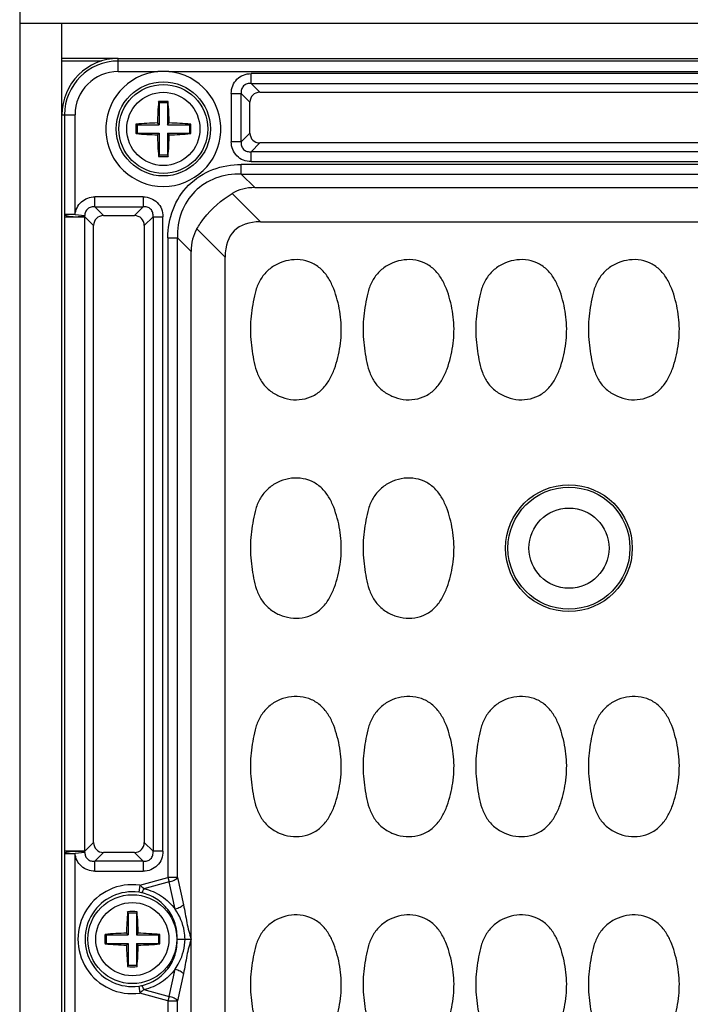
# Model space of a CAD drawing. Units: inches. Extents: x 12209 to 16927, y 346 to 4703.
# Drawn here: x 12718 to 12766, y 2808 to 2878 of the extents above; entities that cross this region are included whole.
import ezdxf

# ---------------------------------------------------------------- set-up
doc = ezdxf.new("R2010")
doc.units = ezdxf.units.IN
doc.layers.add('02___PRT_ALL_AXES', color=7, linetype='Continuous')

msp = doc.modelspace()

# ---------------------------------------------------------------- linework, layer by layer
at = {"color": 7, "linetype": 'Continuous'}
for p, q in [((12718.176, 2934.5), (12718.176, 2575.24)), ((12718.176, 2877.37), (13198.176, 2877.37)), ((12725.176, 2873.938), (12725.176, 2874.87)), ((12725.176, 2874.87), (12789.176, 2874.87)), ((12789.176, 2874.685), (12725.176, 2874.685)), ((12725.176, 2873.938), (12727.978, 2873.938)), ((12728.775, 2873.938), (12785.578, 2873.938)), ((12734.611, 2873.09), (12734.611, 2873.795)), ((12779.742, 2873.795), (12734.611, 2873.795)), ((12734.611, 2873.09), (12735.232, 2872.469)), ((12734.611, 2873.09), (12779.742, 2873.09)), ((12735.232, 2872.469), (12779.121, 2872.469)), ((12728.076, 2871.72), (12728.04, 2871.819)), ((12728.676, 2871.72), (12728.713, 2871.819)), ((12733.201, 2872.386), (12733.201, 2868.954)), ((12733.201, 2872.386), (12733.906, 2872.386)), ((12733.906, 2868.954), (12733.906, 2872.386)), ((12734.527, 2871.764), (12733.906, 2872.386)), ((12734.527, 2869.575), (12734.527, 2871.764)), ((12728.076, 2871.72), (12728.076, 2870.17)), ((12728.676, 2871.72), (12728.076, 2871.72)), ((12728.676, 2871.72), (12728.676, 2870.17)), ((12721.176, 2638.87), (12721.176, 2870.87)), ((12721.176, 2870.87), (12722.109, 2870.87)), ((12721.362, 2870.87), (12721.362, 2863.787)), ((12722.109, 2863.787), (12722.109, 2870.87)), ((12726.526, 2870.17), (12726.435, 2870.207)), ((12726.526, 2870.17), (12726.526, 2869.57)), ((12726.526, 2870.17), (12728.076, 2870.17)), ((12728.076, 2870.17), (12727.954, 2870.292)), ((12728.676, 2870.17), (12728.799, 2870.292)), ((12728.676, 2870.17), (12730.226, 2870.17)), ((12730.226, 2870.17), (12730.318, 2870.207)), ((12730.226, 2870.17), (12730.226, 2869.57)), ((12726.526, 2869.57), (12726.435, 2869.533)), ((12726.526, 2869.57), (12728.076, 2869.57)), ((12728.076, 2869.57), (12727.954, 2869.448)), ((12728.076, 2869.57), (12728.076, 2868.02)), ((12728.676, 2869.57), (12728.676, 2868.02)), ((12728.676, 2869.57), (12728.799, 2869.448)), ((12728.676, 2869.57), (12730.226, 2869.57)), ((12730.226, 2869.57), (12730.318, 2869.533)), ((12733.906, 2868.954), (12734.527, 2869.575)), ((12733.906, 2868.954), (12733.201, 2868.954)), ((12735.232, 2868.871), (12734.611, 2868.25)), ((12779.121, 2868.871), (12735.232, 2868.871)), ((12728.076, 2868.02), (12728.04, 2867.92)), ((12728.076, 2868.02), (12728.676, 2868.02)), ((12728.676, 2868.02), (12728.713, 2867.92)), ((12734.611, 2867.545), (12734.611, 2868.25)), ((12779.742, 2868.25), (12734.611, 2868.25)), ((12733.91, 2866.668), (12733.91, 2867.348)), ((12780.443, 2867.348), (12733.91, 2867.348)), ((12734.611, 2867.545), (12779.742, 2867.545)), ((12733.91, 2866.668), (12734.874, 2865.704)), ((12733.91, 2866.668), (12780.443, 2866.668)), ((12734.874, 2865.704), (12779.479, 2865.704)), ((12723.511, 2864.34), (12723.511, 2865.045)), ((12726.942, 2865.045), (12723.511, 2865.045)), ((12726.942, 2865.045), (12726.942, 2864.34)), ((12733.26, 2865.286), (12735.267, 2863.279)), ((12723.511, 2864.34), (12724.132, 2863.719)), ((12723.511, 2864.34), (12726.942, 2864.34)), ((12726.321, 2863.719), (12726.942, 2864.34)), ((12721.36, 2863.63), (12721.36, 2818.61)), ((12721.36, 2863.63), (12722.812, 2863.63)), ((12722.109, 2863.787), (12721.362, 2863.787)), ((12722.109, 2863.787), (12722.802, 2863.719)), ((12722.812, 2818.61), (12722.812, 2863.63)), ((12723.427, 2863.014), (12722.812, 2863.63)), ((12724.132, 2863.719), (12726.321, 2863.719)), ((12727.647, 2863.636), (12727.026, 2863.014)), ((12727.647, 2863.636), (12727.647, 2818.604)), ((12727.647, 2863.636), (12728.352, 2863.636)), ((12728.352, 2818.604), (12728.352, 2863.636)), ((12723.427, 2819.225), (12723.427, 2863.014)), ((12727.026, 2863.014), (12727.026, 2819.225)), ((12732.767, 2860.779), (12730.76, 2862.786)), ((12735.267, 2863.279), (12779.086, 2863.279)), ((12728.699, 2862.136), (12728.699, 2816.738)), ((12728.699, 2862.136), (12729.378, 2862.136)), ((12729.378, 2816.738), (12729.378, 2862.136)), ((12730.342, 2861.173), (12729.378, 2862.136)), ((12730.342, 2648.567), (12730.342, 2861.173)), ((12732.767, 2648.961), (12732.767, 2860.779)), ((12722.812, 2818.61), (12723.427, 2819.225)), ((12727.026, 2819.225), (12727.647, 2818.604)), ((12722.812, 2818.61), (12721.36, 2818.61)), ((12721.362, 2818.453), (12721.362, 2806.287)), ((12721.362, 2818.453), (12722.109, 2818.453)), ((12722.802, 2818.521), (12722.109, 2818.453)), ((12722.109, 2806.287), (12722.109, 2818.453)), ((12724.132, 2818.521), (12723.511, 2817.9)), ((12726.321, 2818.521), (12724.132, 2818.521)), ((12726.942, 2817.9), (12726.321, 2818.521)), ((12728.352, 2818.604), (12727.647, 2818.604)), ((12723.511, 2817.195), (12723.511, 2817.9)), ((12726.942, 2817.9), (12723.511, 2817.9)), ((12726.942, 2817.9), (12726.942, 2817.195)), ((12723.511, 2817.195), (12726.942, 2817.195)), ((12726.698, 2816.202), (12728.699, 2816.738)), ((12728.699, 2816.738), (12728.781, 2816.432)), ((12729.378, 2816.738), (12728.699, 2816.738)), ((12729.378, 2816.738), (12729.809, 2814.802)), ((12726.698, 2816.202), (12726.63, 2815.698)), ((12728.781, 2816.432), (12726.991, 2815.952)), ((12729.212, 2814.495), (12728.781, 2816.432)), ((12725.876, 2814.22), (12725.84, 2814.319)), ((12725.876, 2814.22), (12725.876, 2812.67)), ((12726.476, 2814.22), (12725.876, 2814.22)), ((12726.476, 2814.22), (12726.513, 2814.319)), ((12726.476, 2814.22), (12726.476, 2812.67)), ((12724.326, 2812.67), (12724.235, 2812.707)), ((12724.326, 2812.67), (12724.326, 2812.07)), ((12724.326, 2812.67), (12725.876, 2812.67)), ((12725.876, 2812.67), (12725.754, 2812.792)), ((12726.476, 2812.67), (12726.599, 2812.792)), ((12726.476, 2812.67), (12728.026, 2812.67)), ((12728.026, 2812.67), (12728.118, 2812.707)), ((12728.026, 2812.67), (12728.026, 2812.07)), ((12729.354, 2812.37), (12729.92, 2812.37)), ((12729.92, 2812.37), (12730.339, 2812.37)), ((12730.227, 2812.37), (12730.339, 2812.37)), ((12724.326, 2812.07), (12724.235, 2812.033)), ((12724.326, 2812.07), (12725.876, 2812.07)), ((12725.876, 2812.07), (12725.754, 2811.948)), ((12725.876, 2812.07), (12725.876, 2810.52)), ((12726.476, 2812.07), (12726.476, 2810.52)), ((12726.476, 2812.07), (12726.599, 2811.948)), ((12726.476, 2812.07), (12728.026, 2812.07)), ((12728.026, 2812.07), (12728.118, 2812.033)), ((12725.876, 2810.52), (12725.84, 2810.42)), ((12725.876, 2810.52), (12726.476, 2810.52)), ((12726.476, 2810.52), (12726.513, 2810.42)), ((12728.781, 2808.308), (12729.212, 2810.245)), ((12729.809, 2809.938), (12729.378, 2808.002)), ((12726.63, 2809.041), (12726.698, 2808.538)), ((12728.699, 2808.002), (12726.698, 2808.538)), ((12726.991, 2808.788), (12728.781, 2808.308)), ((12728.781, 2808.308), (12728.699, 2808.002)), ((12728.699, 2808.002), (12728.699, 2759.238)), ((12728.699, 2808.002), (12729.378, 2808.002)), ((12729.378, 2759.238), (12729.378, 2808.002))]:
    msp.add_line(p, q, dxfattribs=at)
for centre, radius in [((12728.376, 2869.87), 3.34), ((12728.376, 2869.87), 3.155), ((12757.176, 2840.12), 4.5), ((12757.176, 2840.12), 4.33), ((12757.176, 2840.12), 2.845), ((12726.176, 2812.37), 3.155)]:
    msp.add_circle(centre, radius, dxfattribs=at)
for centre, radius, start, end in [((12725.176, 2870.87), 4, 90, 180), ((12725.176, 2870.87), 3.815, 90, 180), ((12725.176, 2870.87), 3.068, 90, 180), ((12728.376, 2869.87), 4.087, 95.59399, 84.40601), ((12728.376, 2865.59), 8.357, 87.26755, 92.73245), ((12754.589, 2869.56), 26.645, 175.13459, 178.42409), ((12728.376, 2861.728), 10.097, 88.09045, 91.90955), ((12702.082, 2869.555), 26.727, 1.5811, 4.86053), ((12737.452, 2869.87), 11.022, 178.24694, 179.99996), ((12737.453, 2869.87), 11.023, 180.00011, 181.75298), ((12728.692, 2843.568), 26.735, 91.58119, 94.84144), ((12728.065, 2843.64), 26.662, 85.15424, 88.42341), ((12719.3, 2869.87), 11.023, 0.00011, 1.75298), ((12719.301, 2869.87), 11.022, 358.24694, 359.99996), ((12728.688, 2896.1), 26.662, 265.15424, 268.42341), ((12754.671, 2870.185), 26.727, 181.5811, 184.86053), ((12702.164, 2870.18), 26.645, 355.13459, 358.4241), ((12728.061, 2896.172), 26.735, 271.58119, 274.84144), ((12728.376, 2878.012), 10.097, 268.09045, 271.90955), ((12730.278, 2863.627), 8.918, 178.97427, 179.98476), ((12719.653, 2863.328), 3.173, 5.46153, 7.08089), ((12730.278, 2818.613), 8.918, 180.01524, 181.02573), ((12719.653, 2818.912), 3.173, 352.91911, 354.53847), ((12726.176, 2812.37), 3.867, 82.24297, 277.75703), ((12726.176, 2812.37), 3.359, 82.24297, 277.75703), ((12726.297, 2813.228), 2.493, 77.52808, 82.32041), ((12752.389, 2812.06), 26.645, 175.13459, 178.42409), ((12726.176, 2804.228), 10.097, 88.09045, 91.90955), ((12699.882, 2812.055), 26.727, 1.5811, 4.86053), ((12735.252, 2812.37), 11.022, 178.24694, 179.99996), ((12735.253, 2812.37), 11.023, 180.00011, 181.75298), ((12726.492, 2786.068), 26.735, 91.58119, 94.84144), ((12725.865, 2786.14), 26.662, 85.15424, 88.42341), ((12717.1, 2812.37), 11.023, 0.00011, 1.75298), ((12717.101, 2812.37), 11.022, 358.24694, 359.99996), ((12726.488, 2838.6), 26.662, 265.15424, 268.42341), ((12752.471, 2812.685), 26.727, 181.5811, 184.86053), ((12699.964, 2812.68), 26.645, 355.13459, 358.4241), ((12725.861, 2838.672), 26.735, 271.58119, 274.84144), ((12726.176, 2820.512), 10.097, 268.09045, 271.90955), ((12726.297, 2811.512), 2.493, 277.67964, 282.47203)]:
    msp.add_arc(centre, radius, start, end, dxfattribs=at)
for centre, major_axis, ratio, start_param, end_param in [((12735.325, 2871.671), (-0.596, 0.596), 0.889126, -0.726775, 0.726775), ((12735.325, 2869.669), (0.596, 0.596), 0.889126, -3.868368, -2.414818), ((12737.892, 2858.155), (-4.756, 7.052), 0.566354, -0.364829, -0.030583), ((12724.225, 2862.921), (-0.596, 0.596), 0.889126, -0.726775, 0.726775), ((12726.228, 2862.921), (0.596, 0.596), 0.889126, -0.726775, 0.726775), ((12737.892, 2858.155), (7.052, -4.756), 0.566354, -3.11101, -2.776764), ((12742.767, 2853.279), (9.354, -9.354), 0.377964, 2.780226, 3.50296), ((12724.225, 2819.319), (0.596, 0.596), 0.889126, -3.868368, -2.414818), ((12726.228, 2819.319), (-0.596, 0.596), 0.889126, -3.868368, -2.414818)]:
    msp.add_ellipse(centre, major_axis=major_axis, ratio=ratio, start_param=start_param, end_param=end_param, dxfattribs=at)
for points, knots in [([(12733.201, 2872.386), (12733.201, 2872.573), (12733.269, 2872.946), (12733.578, 2873.419), (12734.051, 2873.728), (12734.424, 2873.795), (12734.611, 2873.795)], [0, 0, 0, 0, 0.253762, 0.5, 0.746238, 1, 1, 1, 1]), ([(12734.611, 2873.09), (12734.516, 2873.099), (12734.32, 2873.087), (12734.057, 2872.939), (12733.909, 2872.677), (12733.897, 2872.48), (12733.906, 2872.386)], [0, 0, 0, 0, 0.248217, 0.499998, 0.751773, 1, 1, 1, 1]), ([(12734.611, 2867.545), (12734.424, 2867.545), (12734.051, 2867.612), (12733.578, 2867.921), (12733.269, 2868.394), (12733.201, 2868.767), (12733.201, 2868.954)], [0, 0, 0, 0, 0.253762, 0.5, 0.746238, 1, 1, 1, 1]), ([(12733.906, 2868.954), (12733.897, 2868.86), (12733.909, 2868.663), (12734.057, 2868.4), (12734.32, 2868.253), (12734.516, 2868.241), (12734.611, 2868.25)], [0, 0, 0, 0, 0.248217, 0.499998, 0.751773, 1, 1, 1, 1]), ([(12728.699, 2862.136), (12728.699, 2862.82), (12728.932, 2864.202), (12730.065, 2865.981), (12731.845, 2867.115), (12733.227, 2867.348), (12733.91, 2867.348)], [0, 0, 0, 0, 0.250164, 0.499993, 0.749826, 1, 1, 1, 1]), ([(12733.91, 2866.668), (12733.294, 2866.682), (12732.075, 2866.503), (12730.521, 2865.525), (12729.544, 2863.972), (12729.365, 2862.752), (12729.378, 2862.137)], [0, 0, 0, 0, 0.257196, 0.5, 0.742804, 1, 1, 1, 1]), ([(12722.109, 2863.787), (12722.142, 2864.123), (12722.463, 2864.804), (12723.173, 2865.045), (12723.511, 2865.045)], [0, 0, 0, 0, 0.499919, 1, 1, 1, 1]), ([(12726.942, 2865.045), (12727.129, 2865.045), (12727.502, 2864.978), (12727.975, 2864.669), (12728.284, 2864.196), (12728.352, 2863.823), (12728.352, 2863.636)], [0, 0, 0, 0, 0.253762, 0.5, 0.746238, 1, 1, 1, 1]), ([(12730.76, 2862.786), (12730.911, 2863.039), (12731.585, 2864.015), (12732.496, 2864.829), (12733.26, 2865.286)], [0, 0, 0, 0, 0.248205, 1, 1, 1, 1]), ([(12723.511, 2864.34), (12723.423, 2864.349), (12723.242, 2864.339), (12722.992, 2864.217), (12722.834, 2863.988), (12722.802, 2863.807), (12722.802, 2863.719)], [0, 0, 0, 0, 0.247633, 0.499445, 0.751324, 1, 1, 1, 1]), ([(12727.647, 2863.636), (12727.656, 2863.73), (12727.644, 2863.927), (12727.496, 2864.189), (12727.233, 2864.337), (12727.037, 2864.349), (12726.942, 2864.34)], [0, 0, 0, 0, 0.248217, 0.499998, 0.751773, 1, 1, 1, 1]), ([(12721.362, 2863.787), (12721.37, 2863.766), (12721.438, 2863.727), (12721.582, 2863.686), (12721.818, 2863.651), (12722.003, 2863.64), (12722.107, 2863.639)], [0, 0, 0, 0, 0.086501, 0.277438, 0.596036, 1, 1, 1, 1]), ([(12722.107, 2863.639), (12722.262, 2863.636), (12722.494, 2863.647), (12722.73, 2863.685), (12722.802, 2863.719)], [0, 0, 0, 0, 0.658747, 1, 1, 1, 1]), ([(12740.926, 2854.45), (12741.009, 2854.996), (12741.061, 2856.109), (12740.824, 2857.478), (12740.492, 2858.533), (12740.132, 2859.284), (12739.614, 2859.944), (12738.91, 2860.408), (12738.096, 2860.619), (12737.258, 2860.581), (12736.465, 2860.315), (12735.77, 2859.847), (12735.242, 2859.192), (12734.923, 2858.42), (12734.749, 2857.608), (12734.67, 2857.061), (12734.637, 2856.787)], [0, 0, 0, 0, 0.125019, 0.250035, 0.312624, 0.375197, 0.437764, 0.500209, 0.562659, 0.625082, 0.687514, 0.749946, 0.812375, 0.874884, 0.937439, 1, 1, 1, 1]), ([(12748.926, 2854.45), (12749.009, 2854.996), (12749.061, 2856.109), (12748.824, 2857.478), (12748.492, 2858.533), (12748.132, 2859.284), (12747.614, 2859.944), (12746.91, 2860.408), (12746.096, 2860.619), (12745.258, 2860.581), (12744.465, 2860.315), (12743.77, 2859.847), (12743.242, 2859.192), (12742.923, 2858.42), (12742.749, 2857.608), (12742.67, 2857.061), (12742.637, 2856.787)], [0, 0, 0, 0, 0.125019, 0.250035, 0.312624, 0.375197, 0.437764, 0.500209, 0.562659, 0.625082, 0.687514, 0.749946, 0.812375, 0.874884, 0.937439, 1, 1, 1, 1]), ([(12756.926, 2854.45), (12757.009, 2854.996), (12757.061, 2856.109), (12756.824, 2857.478), (12756.492, 2858.533), (12756.132, 2859.284), (12755.614, 2859.944), (12754.91, 2860.408), (12754.096, 2860.619), (12753.258, 2860.581), (12752.465, 2860.315), (12751.77, 2859.847), (12751.242, 2859.192), (12750.923, 2858.42), (12750.749, 2857.608), (12750.67, 2857.061), (12750.637, 2856.787)], [0, 0, 0, 0, 0.125019, 0.250035, 0.312624, 0.375197, 0.437764, 0.500209, 0.562659, 0.625082, 0.687514, 0.749946, 0.812375, 0.874884, 0.937439, 1, 1, 1, 1]), ([(12764.926, 2854.45), (12765.009, 2854.996), (12765.061, 2856.109), (12764.824, 2857.478), (12764.492, 2858.533), (12764.132, 2859.284), (12763.614, 2859.944), (12762.91, 2860.408), (12762.096, 2860.619), (12761.258, 2860.581), (12760.465, 2860.315), (12759.77, 2859.847), (12759.242, 2859.192), (12758.923, 2858.42), (12758.749, 2857.608), (12758.67, 2857.061), (12758.637, 2856.787)], [0, 0, 0, 0, 0.125019, 0.250035, 0.312624, 0.375197, 0.437764, 0.500209, 0.562659, 0.625082, 0.687514, 0.749946, 0.812375, 0.874884, 0.937439, 1, 1, 1, 1]), ([(12734.637, 2856.787), (12734.603, 2856.513), (12734.551, 2855.962), (12734.561, 2855.133), (12734.647, 2854.308), (12734.774, 2853.489), (12734.966, 2852.682), (12735.318, 2851.922), (12735.881, 2851.298), (12736.598, 2850.864), (12737.402, 2850.635), (12738.241, 2850.639), (12739.042, 2850.893), (12739.717, 2851.398), (12740.203, 2852.08), (12740.541, 2852.839), (12740.775, 2853.635), (12740.885, 2854.177), (12740.926, 2854.45)], [0, 0, 0, 0, 0.062567, 0.125087, 0.187653, 0.250191, 0.312731, 0.375258, 0.437736, 0.500181, 0.562605, 0.625005, 0.687417, 0.749844, 0.812373, 0.874903, 0.937461, 1, 1, 1, 1]), ([(12742.637, 2856.787), (12742.603, 2856.513), (12742.551, 2855.962), (12742.561, 2855.133), (12742.647, 2854.308), (12742.774, 2853.489), (12742.966, 2852.682), (12743.318, 2851.922), (12743.881, 2851.298), (12744.598, 2850.864), (12745.402, 2850.635), (12746.241, 2850.639), (12747.042, 2850.893), (12747.717, 2851.398), (12748.203, 2852.08), (12748.541, 2852.839), (12748.775, 2853.635), (12748.885, 2854.177), (12748.926, 2854.45)], [0, 0, 0, 0, 0.062567, 0.125087, 0.187653, 0.250191, 0.312731, 0.375258, 0.437736, 0.500181, 0.562605, 0.625005, 0.687417, 0.749844, 0.812373, 0.874903, 0.937461, 1, 1, 1, 1]), ([(12750.637, 2856.787), (12750.603, 2856.513), (12750.551, 2855.962), (12750.561, 2855.133), (12750.647, 2854.308), (12750.774, 2853.489), (12750.966, 2852.682), (12751.318, 2851.922), (12751.881, 2851.298), (12752.598, 2850.864), (12753.402, 2850.635), (12754.241, 2850.639), (12755.042, 2850.893), (12755.717, 2851.398), (12756.203, 2852.08), (12756.541, 2852.839), (12756.775, 2853.635), (12756.885, 2854.177), (12756.926, 2854.45)], [0, 0, 0, 0, 0.062567, 0.125087, 0.187653, 0.250191, 0.312731, 0.375258, 0.437736, 0.500181, 0.562605, 0.625005, 0.687417, 0.749844, 0.812373, 0.874903, 0.937461, 1, 1, 1, 1]), ([(12758.637, 2856.787), (12758.603, 2856.513), (12758.551, 2855.962), (12758.561, 2855.133), (12758.647, 2854.308), (12758.774, 2853.489), (12758.966, 2852.682), (12759.318, 2851.922), (12759.881, 2851.298), (12760.598, 2850.864), (12761.402, 2850.635), (12762.241, 2850.639), (12763.042, 2850.893), (12763.717, 2851.398), (12764.203, 2852.08), (12764.541, 2852.839), (12764.775, 2853.635), (12764.885, 2854.177), (12764.926, 2854.45)], [0, 0, 0, 0, 0.062567, 0.125087, 0.187653, 0.250191, 0.312731, 0.375258, 0.437736, 0.500181, 0.562605, 0.625005, 0.687417, 0.749844, 0.812373, 0.874903, 0.937461, 1, 1, 1, 1]), ([(12740.926, 2838.95), (12741.009, 2839.496), (12741.061, 2840.609), (12740.824, 2841.978), (12740.492, 2843.033), (12740.132, 2843.784), (12739.614, 2844.444), (12738.91, 2844.908), (12738.096, 2845.119), (12737.258, 2845.081), (12736.465, 2844.815), (12735.77, 2844.347), (12735.242, 2843.692), (12734.923, 2842.92), (12734.749, 2842.108), (12734.67, 2841.561), (12734.637, 2841.287)], [0, 0, 0, 0, 0.125019, 0.250035, 0.312624, 0.375197, 0.437764, 0.500209, 0.562659, 0.625082, 0.687514, 0.749946, 0.812375, 0.874884, 0.937439, 1, 1, 1, 1]), ([(12748.926, 2838.95), (12749.009, 2839.496), (12749.061, 2840.609), (12748.824, 2841.978), (12748.492, 2843.033), (12748.132, 2843.784), (12747.614, 2844.444), (12746.91, 2844.908), (12746.096, 2845.119), (12745.258, 2845.081), (12744.465, 2844.815), (12743.77, 2844.347), (12743.242, 2843.692), (12742.923, 2842.92), (12742.749, 2842.108), (12742.67, 2841.561), (12742.637, 2841.287)], [0, 0, 0, 0, 0.125019, 0.250035, 0.312624, 0.375197, 0.437764, 0.500209, 0.562659, 0.625082, 0.687514, 0.749946, 0.812375, 0.874884, 0.937439, 1, 1, 1, 1]), ([(12734.637, 2841.287), (12734.603, 2841.013), (12734.551, 2840.462), (12734.561, 2839.633), (12734.647, 2838.808), (12734.774, 2837.989), (12734.966, 2837.182), (12735.318, 2836.422), (12735.881, 2835.798), (12736.598, 2835.364), (12737.402, 2835.135), (12738.241, 2835.139), (12739.042, 2835.393), (12739.717, 2835.898), (12740.203, 2836.58), (12740.541, 2837.339), (12740.775, 2838.135), (12740.885, 2838.677), (12740.926, 2838.95)], [0, 0, 0, 0, 0.062567, 0.125087, 0.187653, 0.250191, 0.312731, 0.375258, 0.437736, 0.500181, 0.562605, 0.625005, 0.687417, 0.749844, 0.812373, 0.874903, 0.937461, 1, 1, 1, 1]), ([(12742.637, 2841.287), (12742.603, 2841.013), (12742.551, 2840.462), (12742.561, 2839.633), (12742.647, 2838.808), (12742.774, 2837.989), (12742.966, 2837.182), (12743.318, 2836.422), (12743.881, 2835.798), (12744.598, 2835.364), (12745.402, 2835.135), (12746.241, 2835.139), (12747.042, 2835.393), (12747.717, 2835.898), (12748.203, 2836.58), (12748.541, 2837.339), (12748.775, 2838.135), (12748.885, 2838.677), (12748.926, 2838.95)], [0, 0, 0, 0, 0.062567, 0.125087, 0.187653, 0.250191, 0.312731, 0.375258, 0.437736, 0.500181, 0.562605, 0.625005, 0.687417, 0.749844, 0.812373, 0.874903, 0.937461, 1, 1, 1, 1]), ([(12740.926, 2823.45), (12741.009, 2823.996), (12741.061, 2825.109), (12740.824, 2826.478), (12740.492, 2827.533), (12740.132, 2828.284), (12739.614, 2828.944), (12738.91, 2829.408), (12738.096, 2829.619), (12737.258, 2829.581), (12736.465, 2829.315), (12735.77, 2828.847), (12735.242, 2828.192), (12734.923, 2827.42), (12734.749, 2826.608), (12734.67, 2826.061), (12734.637, 2825.787)], [0, 0, 0, 0, 0.125019, 0.250035, 0.312624, 0.375197, 0.437764, 0.500209, 0.562659, 0.625082, 0.687514, 0.749946, 0.812375, 0.874884, 0.937439, 1, 1, 1, 1]), ([(12748.926, 2823.45), (12749.009, 2823.996), (12749.061, 2825.109), (12748.824, 2826.478), (12748.492, 2827.533), (12748.132, 2828.284), (12747.614, 2828.944), (12746.91, 2829.408), (12746.096, 2829.619), (12745.258, 2829.581), (12744.465, 2829.315), (12743.77, 2828.847), (12743.242, 2828.192), (12742.923, 2827.42), (12742.749, 2826.608), (12742.67, 2826.061), (12742.637, 2825.787)], [0, 0, 0, 0, 0.125019, 0.250035, 0.312624, 0.375197, 0.437764, 0.500209, 0.562659, 0.625082, 0.687514, 0.749946, 0.812375, 0.874884, 0.937439, 1, 1, 1, 1]), ([(12756.926, 2823.45), (12757.009, 2823.996), (12757.061, 2825.109), (12756.824, 2826.478), (12756.492, 2827.533), (12756.132, 2828.284), (12755.614, 2828.944), (12754.91, 2829.408), (12754.096, 2829.619), (12753.258, 2829.581), (12752.465, 2829.315), (12751.77, 2828.847), (12751.242, 2828.192), (12750.923, 2827.42), (12750.749, 2826.608), (12750.67, 2826.061), (12750.637, 2825.787)], [0, 0, 0, 0, 0.125019, 0.250035, 0.312624, 0.375197, 0.437764, 0.500209, 0.562659, 0.625082, 0.687514, 0.749946, 0.812375, 0.874884, 0.937439, 1, 1, 1, 1]), ([(12764.926, 2823.45), (12765.009, 2823.996), (12765.061, 2825.109), (12764.824, 2826.478), (12764.492, 2827.533), (12764.132, 2828.284), (12763.614, 2828.944), (12762.91, 2829.408), (12762.096, 2829.619), (12761.258, 2829.581), (12760.465, 2829.315), (12759.77, 2828.847), (12759.242, 2828.192), (12758.923, 2827.42), (12758.749, 2826.608), (12758.67, 2826.061), (12758.637, 2825.787)], [0, 0, 0, 0, 0.125019, 0.250035, 0.312624, 0.375197, 0.437764, 0.500209, 0.562659, 0.625082, 0.687514, 0.749946, 0.812375, 0.874884, 0.937439, 1, 1, 1, 1]), ([(12734.637, 2825.787), (12734.603, 2825.513), (12734.551, 2824.962), (12734.561, 2824.133), (12734.647, 2823.308), (12734.774, 2822.489), (12734.966, 2821.682), (12735.318, 2820.922), (12735.881, 2820.298), (12736.598, 2819.864), (12737.402, 2819.635), (12738.241, 2819.639), (12739.042, 2819.893), (12739.717, 2820.398), (12740.203, 2821.08), (12740.541, 2821.839), (12740.775, 2822.635), (12740.885, 2823.177), (12740.926, 2823.45)], [0, 0, 0, 0, 0.062567, 0.125087, 0.187653, 0.250191, 0.312731, 0.375258, 0.437736, 0.500181, 0.562605, 0.625005, 0.687417, 0.749844, 0.812373, 0.874903, 0.937461, 1, 1, 1, 1]), ([(12742.637, 2825.787), (12742.603, 2825.513), (12742.551, 2824.962), (12742.561, 2824.133), (12742.647, 2823.308), (12742.774, 2822.489), (12742.966, 2821.682), (12743.318, 2820.922), (12743.881, 2820.298), (12744.598, 2819.864), (12745.402, 2819.635), (12746.241, 2819.639), (12747.042, 2819.893), (12747.717, 2820.398), (12748.203, 2821.08), (12748.541, 2821.839), (12748.775, 2822.635), (12748.885, 2823.177), (12748.926, 2823.45)], [0, 0, 0, 0, 0.062567, 0.125087, 0.187653, 0.250191, 0.312731, 0.375258, 0.437736, 0.500181, 0.562605, 0.625005, 0.687417, 0.749844, 0.812373, 0.874903, 0.937461, 1, 1, 1, 1]), ([(12750.637, 2825.787), (12750.603, 2825.513), (12750.551, 2824.962), (12750.561, 2824.133), (12750.647, 2823.308), (12750.774, 2822.489), (12750.966, 2821.682), (12751.318, 2820.922), (12751.881, 2820.298), (12752.598, 2819.864), (12753.402, 2819.635), (12754.241, 2819.639), (12755.042, 2819.893), (12755.717, 2820.398), (12756.203, 2821.08), (12756.541, 2821.839), (12756.775, 2822.635), (12756.885, 2823.177), (12756.926, 2823.45)], [0, 0, 0, 0, 0.062567, 0.125087, 0.187653, 0.250191, 0.312731, 0.375258, 0.437736, 0.500181, 0.562605, 0.625005, 0.687417, 0.749844, 0.812373, 0.874903, 0.937461, 1, 1, 1, 1]), ([(12758.637, 2825.787), (12758.603, 2825.513), (12758.551, 2824.962), (12758.561, 2824.133), (12758.647, 2823.308), (12758.774, 2822.489), (12758.966, 2821.682), (12759.318, 2820.922), (12759.881, 2820.298), (12760.598, 2819.864), (12761.402, 2819.635), (12762.241, 2819.639), (12763.042, 2819.893), (12763.717, 2820.398), (12764.203, 2821.08), (12764.541, 2821.839), (12764.775, 2822.635), (12764.885, 2823.177), (12764.926, 2823.45)], [0, 0, 0, 0, 0.062567, 0.125087, 0.187653, 0.250191, 0.312731, 0.375258, 0.437736, 0.500181, 0.562605, 0.625005, 0.687417, 0.749844, 0.812373, 0.874903, 0.937461, 1, 1, 1, 1]), ([(12722.107, 2818.601), (12722.003, 2818.599), (12721.818, 2818.589), (12721.582, 2818.554), (12721.438, 2818.513), (12721.37, 2818.473), (12721.362, 2818.453)], [0, 0, 0, 0, 0.403964, 0.722564, 0.913502, 1, 1, 1, 1]), ([(12722.802, 2818.521), (12722.73, 2818.555), (12722.494, 2818.593), (12722.262, 2818.604), (12722.107, 2818.601)], [0, 0, 0, 0, 0.341252, 1, 1, 1, 1]), ([(12723.511, 2817.195), (12723.173, 2817.195), (12722.463, 2817.436), (12722.142, 2818.117), (12722.109, 2818.453)], [0, 0, 0, 0, 0.500408, 1, 1, 1, 1]), ([(12722.802, 2818.521), (12722.803, 2818.432), (12722.833, 2818.252), (12722.993, 2818.022), (12723.242, 2817.902), (12723.423, 2817.891), (12723.511, 2817.9)], [0, 0, 0, 0, 0.249045, 0.501552, 0.752724, 1, 1, 1, 1]), ([(12726.942, 2817.9), (12727.037, 2817.891), (12727.233, 2817.903), (12727.496, 2818.05), (12727.644, 2818.313), (12727.656, 2818.51), (12727.647, 2818.604)], [0, 0, 0, 0, 0.248217, 0.499998, 0.751773, 1, 1, 1, 1]), ([(12728.352, 2818.604), (12728.352, 2818.417), (12728.284, 2818.044), (12727.975, 2817.571), (12727.502, 2817.262), (12727.129, 2817.195), (12726.942, 2817.195)], [0, 0, 0, 0, 0.253762, 0.5, 0.746238, 1, 1, 1, 1]), ([(12728.781, 2816.432), (12728.905, 2816.46), (12729.119, 2816.534), (12729.317, 2816.661), (12729.378, 2816.738)], [0, 0, 0, 0, 0.563134, 1, 1, 1, 1]), ([(12726.698, 2816.202), (12726.723, 2816.183), (12726.823, 2816.103), (12726.92, 2816.019), (12726.991, 2815.952)], [0, 0, 0, 0, 0.240892, 1, 1, 1, 1]), ([(12726.835, 2815.662), (12726.849, 2815.665), (12726.878, 2815.693), (12726.935, 2815.787), (12726.969, 2815.882), (12726.991, 2815.952)], [0, 0, 0, 0, 0.124256, 0.339875, 1, 1, 1, 1]), ([(12726.991, 2815.952), (12727.438, 2815.856), (12728.289, 2815.493), (12728.95, 2814.852), (12729.212, 2814.495)], [0, 0, 0, 0, 0.50837, 1, 1, 1, 1]), ([(12729.354, 2812.37), (12729.37, 2812.742), (12729.273, 2813.499), (12728.748, 2814.512), (12727.908, 2815.287), (12727.2, 2815.581), (12726.835, 2815.662)], [0, 0, 0, 0, 0.249314, 0.499165, 0.749438, 1, 1, 1, 1]), ([(12729.809, 2814.802), (12729.747, 2814.724), (12729.55, 2814.597), (12729.336, 2814.524), (12729.212, 2814.495)], [0, 0, 0, 0, 0.436641, 1, 1, 1, 1]), ([(12729.92, 2812.37), (12729.916, 2812.559), (12729.842, 2813.31), (12729.542, 2814.039), (12729.212, 2814.495)], [0, 0, 0, 0, 0.251258, 1, 1, 1, 1]), ([(12729.81, 2814.802), (12729.856, 2814.594), (12729.934, 2814.172), (12730.036, 2813.546), (12730.178, 2812.941), (12730.291, 2812.552), (12730.342, 2812.359)], [0, 0, 0, 0, 0.255509, 0.513631, 0.760796, 1, 1, 1, 1]), ([(12740.926, 2807.95), (12741.009, 2808.496), (12741.061, 2809.609), (12740.824, 2810.978), (12740.492, 2812.033), (12740.132, 2812.784), (12739.614, 2813.444), (12738.91, 2813.908), (12738.096, 2814.119), (12737.258, 2814.081), (12736.465, 2813.815), (12735.77, 2813.347), (12735.242, 2812.692), (12734.923, 2811.92), (12734.749, 2811.108), (12734.67, 2810.561), (12734.637, 2810.287)], [0, 0, 0, 0, 0.125019, 0.250035, 0.312624, 0.375197, 0.437764, 0.500209, 0.562659, 0.625082, 0.687514, 0.749946, 0.812375, 0.874884, 0.937439, 1, 1, 1, 1]), ([(12748.926, 2807.95), (12749.009, 2808.496), (12749.061, 2809.609), (12748.824, 2810.978), (12748.492, 2812.033), (12748.132, 2812.784), (12747.614, 2813.444), (12746.91, 2813.908), (12746.096, 2814.119), (12745.258, 2814.081), (12744.465, 2813.815), (12743.77, 2813.347), (12743.242, 2812.692), (12742.923, 2811.92), (12742.749, 2811.108), (12742.67, 2810.561), (12742.637, 2810.287)], [0, 0, 0, 0, 0.125019, 0.250035, 0.312624, 0.375197, 0.437764, 0.500209, 0.562659, 0.625082, 0.687514, 0.749946, 0.812375, 0.874884, 0.937439, 1, 1, 1, 1]), ([(12756.926, 2807.95), (12757.009, 2808.496), (12757.061, 2809.609), (12756.824, 2810.978), (12756.492, 2812.033), (12756.132, 2812.784), (12755.614, 2813.444), (12754.91, 2813.908), (12754.096, 2814.119), (12753.258, 2814.081), (12752.465, 2813.815), (12751.77, 2813.347), (12751.242, 2812.692), (12750.923, 2811.92), (12750.749, 2811.108), (12750.67, 2810.561), (12750.637, 2810.287)], [0, 0, 0, 0, 0.125019, 0.250035, 0.312624, 0.375197, 0.437764, 0.500209, 0.562659, 0.625082, 0.687514, 0.749946, 0.812375, 0.874884, 0.937439, 1, 1, 1, 1]), ([(12764.926, 2807.95), (12765.009, 2808.496), (12765.061, 2809.609), (12764.824, 2810.978), (12764.492, 2812.033), (12764.132, 2812.784), (12763.614, 2813.444), (12762.91, 2813.908), (12762.096, 2814.119), (12761.258, 2814.081), (12760.465, 2813.815), (12759.77, 2813.347), (12759.242, 2812.692), (12758.923, 2811.92), (12758.749, 2811.108), (12758.67, 2810.561), (12758.637, 2810.287)], [0, 0, 0, 0, 0.125019, 0.250035, 0.312624, 0.375197, 0.437764, 0.500209, 0.562659, 0.625082, 0.687514, 0.749946, 0.812375, 0.874884, 0.937439, 1, 1, 1, 1]), ([(12726.835, 2809.078), (12727.2, 2809.159), (12727.908, 2809.453), (12728.748, 2810.228), (12729.273, 2811.241), (12729.37, 2811.998), (12729.354, 2812.37)], [0, 0, 0, 0, 0.250562, 0.500835, 0.750686, 1, 1, 1, 1]), ([(12729.212, 2810.245), (12729.323, 2810.399), (12729.713, 2811.044), (12729.91, 2811.807), (12729.92, 2812.37)], [0, 0, 0, 0, 0.252419, 1, 1, 1, 1]), ([(12730.342, 2812.381), (12730.291, 2812.188), (12730.178, 2811.799), (12730.036, 2811.194), (12729.934, 2810.567), (12729.856, 2810.146), (12729.81, 2809.938)], [0, 0, 0, 0, 0.239204, 0.486369, 0.744491, 1, 1, 1, 1]), ([(12734.637, 2810.287), (12734.603, 2810.013), (12734.551, 2809.462), (12734.561, 2808.633), (12734.647, 2807.808), (12734.774, 2806.989), (12734.966, 2806.182), (12735.318, 2805.422), (12735.881, 2804.798), (12736.598, 2804.364), (12737.402, 2804.135), (12738.241, 2804.139), (12739.042, 2804.393), (12739.717, 2804.898), (12740.203, 2805.58), (12740.541, 2806.339), (12740.775, 2807.135), (12740.885, 2807.677), (12740.926, 2807.95)], [0, 0, 0, 0, 0.062567, 0.125087, 0.187653, 0.250191, 0.312731, 0.375258, 0.437736, 0.500181, 0.562605, 0.625005, 0.687417, 0.749844, 0.812373, 0.874903, 0.937461, 1, 1, 1, 1]), ([(12742.637, 2810.287), (12742.603, 2810.013), (12742.551, 2809.462), (12742.561, 2808.633), (12742.647, 2807.808), (12742.774, 2806.989), (12742.966, 2806.182), (12743.318, 2805.422), (12743.881, 2804.798), (12744.598, 2804.364), (12745.402, 2804.135), (12746.241, 2804.139), (12747.042, 2804.393), (12747.717, 2804.898), (12748.203, 2805.58), (12748.541, 2806.339), (12748.775, 2807.135), (12748.885, 2807.677), (12748.926, 2807.95)], [0, 0, 0, 0, 0.062567, 0.125087, 0.187653, 0.250191, 0.312731, 0.375258, 0.437736, 0.500181, 0.562605, 0.625005, 0.687417, 0.749844, 0.812373, 0.874903, 0.937461, 1, 1, 1, 1]), ([(12750.637, 2810.287), (12750.603, 2810.013), (12750.551, 2809.462), (12750.561, 2808.633), (12750.647, 2807.808), (12750.774, 2806.989), (12750.966, 2806.182), (12751.318, 2805.422), (12751.881, 2804.798), (12752.598, 2804.364), (12753.402, 2804.135), (12754.241, 2804.139), (12755.042, 2804.393), (12755.717, 2804.898), (12756.203, 2805.58), (12756.541, 2806.339), (12756.775, 2807.135), (12756.885, 2807.677), (12756.926, 2807.95)], [0, 0, 0, 0, 0.062567, 0.125087, 0.187653, 0.250191, 0.312731, 0.375258, 0.437736, 0.500181, 0.562605, 0.625005, 0.687417, 0.749844, 0.812373, 0.874903, 0.937461, 1, 1, 1, 1]), ([(12758.637, 2810.287), (12758.603, 2810.013), (12758.551, 2809.462), (12758.561, 2808.633), (12758.647, 2807.808), (12758.774, 2806.989), (12758.966, 2806.182), (12759.318, 2805.422), (12759.881, 2804.798), (12760.598, 2804.364), (12761.402, 2804.135), (12762.241, 2804.139), (12763.042, 2804.393), (12763.717, 2804.898), (12764.203, 2805.58), (12764.541, 2806.339), (12764.775, 2807.135), (12764.885, 2807.677), (12764.926, 2807.95)], [0, 0, 0, 0, 0.062567, 0.125087, 0.187653, 0.250191, 0.312731, 0.375258, 0.437736, 0.500181, 0.562605, 0.625005, 0.687417, 0.749844, 0.812373, 0.874903, 0.937461, 1, 1, 1, 1]), ([(12729.212, 2810.245), (12728.95, 2809.887), (12728.289, 2809.247), (12727.438, 2808.884), (12726.991, 2808.788)], [0, 0, 0, 0, 0.49163, 1, 1, 1, 1]), ([(12729.212, 2810.245), (12729.336, 2810.216), (12729.55, 2810.143), (12729.747, 2810.015), (12729.809, 2809.938)], [0, 0, 0, 0, 0.563359, 1, 1, 1, 1]), ([(12726.991, 2808.788), (12726.969, 2808.858), (12726.935, 2808.953), (12726.878, 2809.046), (12726.849, 2809.075), (12726.835, 2809.078)], [0, 0, 0, 0, 0.660125, 0.875744, 1, 1, 1, 1]), ([(12726.991, 2808.788), (12726.967, 2808.765), (12726.872, 2808.679), (12726.774, 2808.596), (12726.698, 2808.538)], [0, 0, 0, 0, 0.257144, 1, 1, 1, 1]), ([(12729.378, 2808.002), (12729.317, 2808.079), (12729.119, 2808.206), (12728.905, 2808.28), (12728.781, 2808.308)], [0, 0, 0, 0, 0.436866, 1, 1, 1, 1])]:
    msp.add_open_spline(points, degree=3, knots=knots, dxfattribs=at)
at = {"layer": '02___PRT_ALL_AXES', "color": 7, "linetype": 'Continuous'}
for p, q in [((12721.176, 2870.87), (12721.176, 2877.37)), ((12725.176, 2874.87), (12721.176, 2874.87)), ((12723.987, 2874.67), (12721.176, 2874.67))]:
    msp.add_line(p, q, dxfattribs=at)
for centre in [(12728.376, 2869.87), (12726.176, 2812.37)]:
    msp.add_circle(centre, 2.6, dxfattribs=at)

doc.saveas('drawing.dxf')
